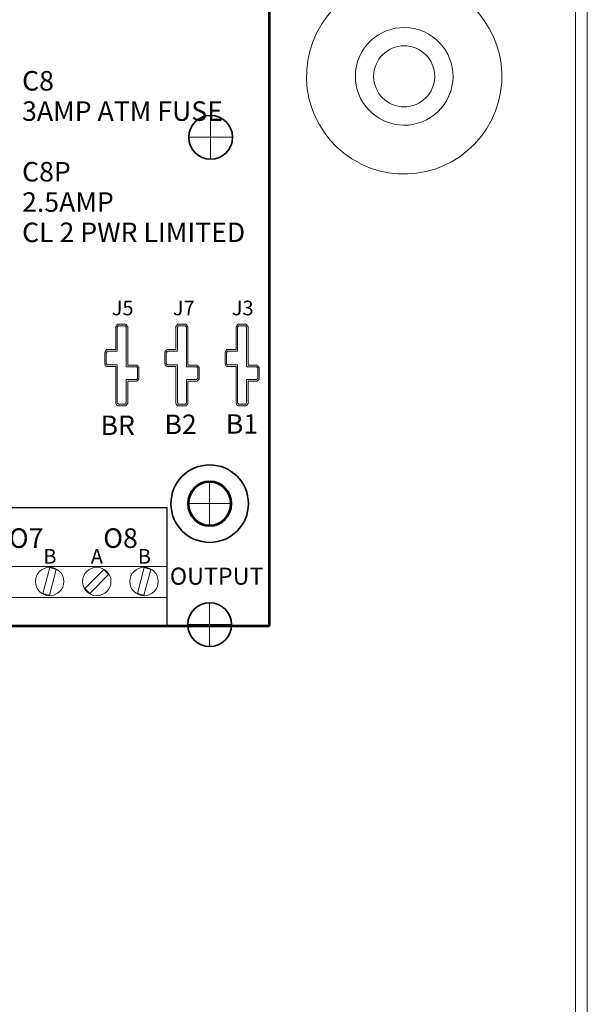
# Model space of a CAD drawing. Units: inches. Extents: x -11.2 to 9.1, y -12.5 to 11.5.
# Drawn here: x 6.8 to 9.1, y -5.1 to -1.1 of the extents above; entities that cross this region are included whole.
import ezdxf

# ---------------------------------------------------------------- set-up
doc = ezdxf.new("R2010")
doc.units = ezdxf.units.IN
doc.header["$MEASUREMENT"] = 0
for name, color, linetype in [('Cabinet', 7, 'Continuous'), ('Layer 1', 7, 'Continuous'), ('Mounting Hole Pattern', 7, 'Continuous')]:
    doc.layers.add(name, color=color, linetype=linetype)
doc.styles.add('162', font='arialbd.ttf', dxfattribs={"height": 1})
doc.styles.add('164', font='arialbd.ttf', dxfattribs={"height": 1})
doc.styles.add('166', font='arialbd.ttf', dxfattribs={"height": 1})
doc.styles.add('217', font='arialbd.ttf', dxfattribs={"height": 1})
doc.styles.add('232', font='ARIALNB.TTF', dxfattribs={"height": 1})
doc.styles.add('234', font='ARIALNB.TTF', dxfattribs={"height": 1})
doc.styles.add('242', font='ARIALNB.TTF', dxfattribs={"height": 1})
doc.styles.add('249', font='ARIALNB.TTF', dxfattribs={"height": 1})
doc.styles.add('250', font='ARIALNB.TTF', dxfattribs={"height": 1})
doc.styles.add('280', font='arial.ttf', dxfattribs={"height": 1})
doc.styles.add('281', font='arial.ttf', dxfattribs={"height": 1})
doc.styles.add('282', font='arial.ttf', dxfattribs={"height": 1})
doc.styles.add('283', font='arialbd.ttf', dxfattribs={"height": 1})
doc.styles.add('284', font='arial.ttf', dxfattribs={"height": 1})
doc.styles.add('285', font='arialbd.ttf', dxfattribs={"height": 1})
doc.styles.add('286', font='arial.ttf', dxfattribs={"height": 1})
doc.styles.add('287', font='arial.ttf', dxfattribs={"height": 1})

msp = doc.modelspace()

# ---------------------------------------------------------------- linework, layer by layer
at = {"layer": 'Cabinet', "color": 250, "lineweight": 9}
for points in [[(9.0787, 11.4533), (9.0787, 11.4533), (9.0787, -12.5464), (9.0787, -12.5464)], [(9.1267, 11.4533), (9.1267, 11.4533), (9.1267, -12.5464), (9.1267, -12.5464)]]:
    msp.add_open_spline(points, degree=3, dxfattribs=at)
for points in [[(8.1977, -1.6544), (8.3952, -1.7533), (8.6355, -1.6733), (8.7344, -1.4758), (8.7344, -1.4758), (8.8333, -1.2783), (8.7534, -1.0381), (8.5559, -0.9391), (8.5559, -0.9391), (8.3585, -0.8402), (8.1182, -0.92), (8.0192, -1.1174), (8.0192, -1.1174), (7.9202, -1.3148), (7.9999, -1.5551), (8.1973, -1.6542)], [(8.2969, -1.4801), (8.3982, -1.5242), (8.516, -1.4778), (8.5601, -1.3765), (8.5601, -1.3765), (8.6042, -1.2753), (8.5578, -1.1575), (8.4566, -1.1134), (8.4566, -1.1134), (8.3554, -1.0693), (8.2375, -1.1155), (8.1934, -1.2168), (8.1934, -1.2168), (8.1493, -1.318), (8.1955, -1.4358), (8.2967, -1.48)], [(8.5017, -1.2967), (8.5017, -1.2277), (8.4458, -1.1717), (8.3767, -1.1717), (8.3767, -1.1717), (8.3077, -1.1717), (8.2517, -1.2277), (8.2517, -1.2967), (8.2517, -1.2967), (8.2517, -1.3658), (8.3077, -1.4217), (8.3767, -1.4217), (8.3767, -1.4217), (8.4458, -1.4217), (8.5017, -1.3658), (8.5017, -1.2967)]]:
    msp.add_open_spline(points, degree=3, knots=[0, 0, 0, 0, 0.2, 0.2, 0.2, 0.2, 0.4, 0.4, 0.4, 0.4, 0.6, 0.6, 0.6, 0.6, 1, 1, 1, 1], dxfattribs=at)
at = {"layer": 'Layer 1', "color": 7, "lineweight": 53}
for points in [[(7.8255, -3.5472), (7.8255, -3.5472), (3.8255, -3.5472), (3.8255, -3.5472), (3.8255, -3.5472), (3.8255, -3.5472), (3.8255, 2.4528), (3.8255, 2.4528), (3.8255, 2.4528), (3.8255, 2.4528), (7.8255, 2.4528), (7.8255, 2.4528), (7.8255, 2.4528), (7.8255, 2.4528), (7.8255, -3.5472), (7.8255, -3.5472)], [(7.58, -3.1357), (7.5311, -3.1357), (7.4915, -3.0958), (7.4915, -3.0464), (7.4915, -3.0464), (7.4915, -2.9971), (7.5311, -2.9571), (7.58, -2.9571), (7.58, -2.9571), (7.629, -2.9571), (7.6686, -2.9971), (7.6686, -3.0464), (7.6686, -3.0464), (7.6686, -3.0958), (7.629, -3.1357), (7.58, -3.1357)]]:
    msp.add_open_spline(points, degree=3, knots=[0, 0, 0, 0, 0.2, 0.2, 0.2, 0.2, 0.4, 0.4, 0.4, 0.4, 0.6, 0.6, 0.6, 0.6, 1, 1, 1, 1], dxfattribs=at)
at = {"layer": 'Layer 1', "color": 250, "lineweight": 18}
msp.add_open_spline([(7.2906, -2.5353), (7.2906, -2.5353), (7.2906, -2.5353), (7.2906, -2.5353), (7.2906, -2.5353), (7.2906, -2.5353), (7.2906, -2.5323), (7.2906, -2.5323), (7.2906, -2.5323), (7.2906, -2.5323), (7.2906, -2.492), (7.2906, -2.492), (7.2906, -2.492), (7.2906, -2.492), (7.2906, -2.4891), (7.2906, -2.4891), (7.2906, -2.4891), (7.2906, -2.4891), (7.2888, -2.4871), (7.2888, -2.4871), (7.2888, -2.4871), (7.2888, -2.4871), (7.284, -2.4815), (7.284, -2.4815), (7.284, -2.4815), (7.284, -2.4815), (7.2822, -2.4795), (7.2822, -2.4795), (7.2822, -2.4795), (7.2822, -2.4795), (7.2798, -2.4795), (7.2798, -2.4795), (7.2798, -2.4795), (7.2798, -2.4795), (7.2445, -2.4795), (7.2445, -2.4795), (7.2445, -2.4795), (7.2445, -2.4795), (7.2445, -2.3239), (7.2445, -2.3239), (7.2445, -2.3239), (7.2445, -2.3239), (7.2445, -2.321), (7.2445, -2.321), (7.2445, -2.321), (7.2445, -2.321), (7.2427, -2.319), (7.2427, -2.319), (7.2427, -2.319), (7.2427, -2.319), (7.2378, -2.3134), (7.2378, -2.3134), (7.2378, -2.3134), (7.2378, -2.3134), (7.2361, -2.3114), (7.2361, -2.3114), (7.2361, -2.3114), (7.2361, -2.3114), (7.2336, -2.3114), (7.2336, -2.3114), (7.2336, -2.3114), (7.2336, -2.3114), (7.2062, -2.3114), (7.2062, -2.3114), (7.2062, -2.3114), (7.2062, -2.3114), (7.2037, -2.3114), (7.2037, -2.3114), (7.2037, -2.3114), (7.2037, -2.3114), (7.202, -2.3135), (7.202, -2.3135), (7.202, -2.3135), (7.202, -2.3135), (7.1972, -2.319), (7.1972, -2.319), (7.1972, -2.319), (7.1972, -2.319), (7.1955, -2.3211), (7.1955, -2.3211), (7.1955, -2.3211), (7.1955, -2.3211), (7.1955, -2.3239), (7.1955, -2.3239), (7.1955, -2.3239), (7.1955, -2.3239), (7.1955, -2.4158), (7.1955, -2.4158), (7.1955, -2.4158), (7.1955, -2.4158), (7.1611, -2.4158), (7.1611, -2.4158), (7.1611, -2.4158), (7.1611, -2.4158), (7.1586, -2.4158), (7.1586, -2.4158), (7.1586, -2.4158), (7.1586, -2.4158), (7.1569, -2.4178), (7.1569, -2.4178), (7.1569, -2.4178), (7.1569, -2.4178), (7.152, -2.4234), (7.152, -2.4234), (7.152, -2.4234), (7.152, -2.4234), (7.1502, -2.4255), (7.1502, -2.4255), (7.1502, -2.4255), (7.1502, -2.4255), (7.1502, -2.4284), (7.1502, -2.4284), (7.1502, -2.4284), (7.1502, -2.4284), (7.1502, -2.4727), (7.1502, -2.4727), (7.1502, -2.4727), (7.1502, -2.4727), (7.1502, -2.4757), (7.1502, -2.4757), (7.1502, -2.4757), (7.1502, -2.4757), (7.152, -2.4777), (7.152, -2.4777), (7.152, -2.4777), (7.152, -2.4777), (7.1569, -2.4833), (7.1569, -2.4833), (7.1569, -2.4833), (7.1569, -2.4833), (7.1586, -2.4852), (7.1586, -2.4852), (7.1586, -2.4852), (7.1586, -2.4852), (7.1611, -2.4852), (7.1611, -2.4852), (7.1611, -2.4852), (7.1611, -2.4852), (7.1955, -2.4852), (7.1955, -2.4852), (7.1955, -2.4852), (7.1955, -2.4852), (7.1955, -2.6339), (7.1955, -2.6339), (7.1955, -2.6339), (7.1955, -2.6339), (7.1955, -2.6367), (7.1955, -2.6367), (7.1955, -2.6367), (7.1955, -2.6367), (7.1972, -2.6387), (7.1972, -2.6387), (7.1972, -2.6387), (7.1972, -2.6387), (7.2019, -2.6444), (7.2019, -2.6444), (7.2019, -2.6444), (7.2019, -2.6444), (7.2037, -2.6465), (7.2037, -2.6465), (7.2037, -2.6465), (7.2037, -2.6465), (7.2062, -2.6465), (7.2062, -2.6465), (7.2062, -2.6465), (7.2062, -2.6465), (7.2336, -2.6465), (7.2336, -2.6465), (7.2336, -2.6465), (7.2336, -2.6465), (7.2361, -2.6465), (7.2361, -2.6465), (7.2361, -2.6465), (7.2361, -2.6465), (7.2378, -2.6445), (7.2378, -2.6445), (7.2378, -2.6445), (7.2378, -2.6445), (7.2427, -2.6388), (7.2427, -2.6388), (7.2427, -2.6388), (7.2427, -2.6388), (7.2445, -2.6368), (7.2445, -2.6368), (7.2445, -2.6368), (7.2445, -2.6368), (7.2445, -2.6339), (7.2445, -2.6339), (7.2445, -2.6339), (7.2445, -2.6339), (7.2445, -2.5448), (7.2445, -2.5448), (7.2445, -2.5448), (7.2445, -2.5448), (7.2798, -2.5448), (7.2798, -2.5448), (7.2798, -2.5448), (7.2798, -2.5448), (7.2822, -2.5448), (7.2822, -2.5448), (7.2822, -2.5448), (7.2822, -2.5448), (7.2839, -2.5429), (7.2839, -2.5429), (7.2839, -2.5429), (7.2839, -2.5429), (7.2888, -2.5373), (7.2888, -2.5373), (7.2888, -2.5373), (7.2888, -2.5373), (7.2906, -2.5353), (7.2906, -2.5353)], degree=3, knots=[0, 0, 0, 0, 0.018519, 0.018519, 0.018519, 0.018519, 0.037037, 0.037037, 0.037037, 0.037037, 0.055556, 0.055556, 0.055556, 0.055556, 0.074074, 0.074074, 0.074074, 0.074074, 0.092593, 0.092593, 0.092593, 0.092593, 0.111111, 0.111111, 0.111111, 0.111111, 0.12963, 0.12963, 0.12963, 0.12963, 0.148148, 0.148148, 0.148148, 0.148148, 0.166667, 0.166667, 0.166667, 0.166667, 0.185185, 0.185185, 0.185185, 0.185185, 0.203704, 0.203704, 0.203704, 0.203704, 0.222222, 0.222222, 0.222222, 0.222222, 0.240741, 0.240741, 0.240741, 0.240741, 0.259259, 0.259259, 0.259259, 0.259259, 0.277778, 0.277778, 0.277778, 0.277778, 0.296296, 0.296296, 0.296296, 0.296296, 0.314815, 0.314815, 0.314815, 0.314815, 0.333333, 0.333333, 0.333333, 0.333333, 0.351852, 0.351852, 0.351852, 0.351852, 0.37037, 0.37037, 0.37037, 0.37037, 0.388889, 0.388889, 0.388889, 0.388889, 0.407407, 0.407407, 0.407407, 0.407407, 0.425926, 0.425926, 0.425926, 0.425926, 0.444444, 0.444444, 0.444444, 0.444444, 0.462963, 0.462963, 0.462963, 0.462963, 0.481481, 0.481481, 0.481481, 0.481481, 0.5, 0.5, 0.5, 0.5, 0.518519, 0.518519, 0.518519, 0.518519, 0.537037, 0.537037, 0.537037, 0.537037, 0.555556, 0.555556, 0.555556, 0.555556, 0.574074, 0.574074, 0.574074, 0.574074, 0.592593, 0.592593, 0.592593, 0.592593, 0.611111, 0.611111, 0.611111, 0.611111, 0.62963, 0.62963, 0.62963, 0.62963, 0.648148, 0.648148, 0.648148, 0.648148, 0.666667, 0.666667, 0.666667, 0.666667, 0.685185, 0.685185, 0.685185, 0.685185, 0.703704, 0.703704, 0.703704, 0.703704, 0.722222, 0.722222, 0.722222, 0.722222, 0.740741, 0.740741, 0.740741, 0.740741, 0.759259, 0.759259, 0.759259, 0.759259, 0.777778, 0.777778, 0.777778, 0.777778, 0.796296, 0.796296, 0.796296, 0.796296, 0.814815, 0.814815, 0.814815, 0.814815, 0.833333, 0.833333, 0.833333, 0.833333, 0.851852, 0.851852, 0.851852, 0.851852, 0.87037, 0.87037, 0.87037, 0.87037, 0.888889, 0.888889, 0.888889, 0.888889, 0.907407, 0.907407, 0.907407, 0.907407, 0.925926, 0.925926, 0.925926, 0.925926, 0.944444, 0.944444, 0.944444, 0.944444, 0.962963, 0.962963, 0.962963, 0.962963, 1, 1, 1, 1], dxfattribs=at)
at = {"layer": 'Layer 1', "color": 9, "lineweight": 9}
for points in [[(7.2846, -2.5323), (7.2846, -2.5323), (7.2798, -2.5379), (7.2798, -2.5379), (7.2798, -2.5379), (7.2798, -2.5379), (7.2385, -2.5379), (7.2385, -2.5379), (7.2385, -2.5379), (7.2385, -2.5379), (7.2385, -2.6339), (7.2385, -2.6339), (7.2385, -2.6339), (7.2385, -2.6339), (7.2336, -2.6395), (7.2336, -2.6395), (7.2336, -2.6395), (7.2336, -2.6395), (7.2062, -2.6395), (7.2062, -2.6395), (7.2062, -2.6395), (7.2062, -2.6395), (7.2015, -2.6339), (7.2015, -2.6339), (7.2015, -2.6339), (7.2015, -2.6339), (7.2015, -2.4783), (7.2015, -2.4783), (7.2015, -2.4783), (7.2015, -2.4783), (7.1611, -2.4783), (7.1611, -2.4783), (7.1611, -2.4783), (7.1611, -2.4783), (7.1562, -2.4727), (7.1562, -2.4727), (7.1562, -2.4727), (7.1562, -2.4727), (7.1562, -2.4284), (7.1562, -2.4284), (7.1562, -2.4284), (7.1562, -2.4284), (7.1611, -2.4227), (7.1611, -2.4227), (7.1611, -2.4227), (7.1611, -2.4227), (7.2015, -2.4227), (7.2015, -2.4227), (7.2015, -2.4227), (7.2015, -2.4227), (7.2015, -2.3239), (7.2015, -2.3239), (7.2015, -2.3239), (7.2015, -2.3239), (7.2062, -2.3183), (7.2062, -2.3183), (7.2062, -2.3183), (7.2062, -2.3183), (7.2336, -2.3183), (7.2336, -2.3183), (7.2336, -2.3183), (7.2336, -2.3183), (7.2385, -2.3239), (7.2385, -2.3239), (7.2385, -2.3239), (7.2385, -2.3239), (7.2385, -2.4864), (7.2385, -2.4864), (7.2385, -2.4864), (7.2385, -2.4864), (7.2798, -2.4864), (7.2798, -2.4864), (7.2798, -2.4864), (7.2798, -2.4864), (7.2846, -2.492), (7.2846, -2.492), (7.2846, -2.492), (7.2846, -2.492), (7.2846, -2.5323), (7.2846, -2.5323)], [(7.531, -2.5323), (7.531, -2.5323), (7.5262, -2.5379), (7.5262, -2.5379), (7.5262, -2.5379), (7.5262, -2.5379), (7.4849, -2.5379), (7.4849, -2.5379), (7.4849, -2.5379), (7.4849, -2.5379), (7.4849, -2.6339), (7.4849, -2.6339), (7.4849, -2.6339), (7.4849, -2.6339), (7.48, -2.6395), (7.48, -2.6395), (7.48, -2.6395), (7.48, -2.6395), (7.4526, -2.6395), (7.4526, -2.6395), (7.4526, -2.6395), (7.4526, -2.6395), (7.4478, -2.6339), (7.4478, -2.6339), (7.4478, -2.6339), (7.4478, -2.6339), (7.4478, -2.4783), (7.4478, -2.4783), (7.4478, -2.4783), (7.4478, -2.4783), (7.4074, -2.4783), (7.4074, -2.4783), (7.4074, -2.4783), (7.4074, -2.4783), (7.4026, -2.4727), (7.4026, -2.4727), (7.4026, -2.4727), (7.4026, -2.4727), (7.4026, -2.4284), (7.4026, -2.4284), (7.4026, -2.4284), (7.4026, -2.4284), (7.4074, -2.4227), (7.4074, -2.4227), (7.4074, -2.4227), (7.4074, -2.4227), (7.4478, -2.4227), (7.4478, -2.4227), (7.4478, -2.4227), (7.4478, -2.4227), (7.4478, -2.3239), (7.4478, -2.3239), (7.4478, -2.3239), (7.4478, -2.3239), (7.4526, -2.3183), (7.4526, -2.3183), (7.4526, -2.3183), (7.4526, -2.3183), (7.48, -2.3183), (7.48, -2.3183), (7.48, -2.3183), (7.48, -2.3183), (7.4849, -2.3239), (7.4849, -2.3239), (7.4849, -2.3239), (7.4849, -2.3239), (7.4849, -2.4864), (7.4849, -2.4864), (7.4849, -2.4864), (7.4849, -2.4864), (7.5262, -2.4864), (7.5262, -2.4864), (7.5262, -2.4864), (7.5262, -2.4864), (7.531, -2.492), (7.531, -2.492), (7.531, -2.492), (7.531, -2.492), (7.531, -2.5323), (7.531, -2.5323)], [(7.7774, -2.5323), (7.7774, -2.5323), (7.7725, -2.5379), (7.7725, -2.5379), (7.7725, -2.5379), (7.7725, -2.5379), (7.7313, -2.5379), (7.7313, -2.5379), (7.7313, -2.5379), (7.7313, -2.5379), (7.7313, -2.6339), (7.7313, -2.6339), (7.7313, -2.6339), (7.7313, -2.6339), (7.7264, -2.6395), (7.7264, -2.6395), (7.7264, -2.6395), (7.7264, -2.6395), (7.699, -2.6395), (7.699, -2.6395), (7.699, -2.6395), (7.699, -2.6395), (7.6942, -2.6339), (7.6942, -2.6339), (7.6942, -2.6339), (7.6942, -2.6339), (7.6942, -2.4783), (7.6942, -2.4783), (7.6942, -2.4783), (7.6942, -2.4783), (7.6538, -2.4783), (7.6538, -2.4783), (7.6538, -2.4783), (7.6538, -2.4783), (7.649, -2.4727), (7.649, -2.4727), (7.649, -2.4727), (7.649, -2.4727), (7.649, -2.4284), (7.649, -2.4284), (7.649, -2.4284), (7.649, -2.4284), (7.6538, -2.4227), (7.6538, -2.4227), (7.6538, -2.4227), (7.6538, -2.4227), (7.6942, -2.4227), (7.6942, -2.4227), (7.6942, -2.4227), (7.6942, -2.4227), (7.6942, -2.3239), (7.6942, -2.3239), (7.6942, -2.3239), (7.6942, -2.3239), (7.699, -2.3183), (7.699, -2.3183), (7.699, -2.3183), (7.699, -2.3183), (7.7264, -2.3183), (7.7264, -2.3183), (7.7264, -2.3183), (7.7264, -2.3183), (7.7313, -2.3239), (7.7313, -2.3239), (7.7313, -2.3239), (7.7313, -2.3239), (7.7313, -2.4864), (7.7313, -2.4864), (7.7313, -2.4864), (7.7313, -2.4864), (7.7725, -2.4864), (7.7725, -2.4864), (7.7725, -2.4864), (7.7725, -2.4864), (7.7774, -2.492), (7.7774, -2.492), (7.7774, -2.492), (7.7774, -2.492), (7.7774, -2.5323), (7.7774, -2.5323)]]:
    msp.add_open_spline(points, degree=3, knots=[0, 0, 0, 0, 0.047619, 0.047619, 0.047619, 0.047619, 0.095238, 0.095238, 0.095238, 0.095238, 0.142857, 0.142857, 0.142857, 0.142857, 0.190476, 0.190476, 0.190476, 0.190476, 0.238095, 0.238095, 0.238095, 0.238095, 0.285714, 0.285714, 0.285714, 0.285714, 0.333333, 0.333333, 0.333333, 0.333333, 0.380952, 0.380952, 0.380952, 0.380952, 0.428571, 0.428571, 0.428571, 0.428571, 0.47619, 0.47619, 0.47619, 0.47619, 0.52381, 0.52381, 0.52381, 0.52381, 0.571429, 0.571429, 0.571429, 0.571429, 0.619048, 0.619048, 0.619048, 0.619048, 0.666667, 0.666667, 0.666667, 0.666667, 0.714286, 0.714286, 0.714286, 0.714286, 0.761905, 0.761905, 0.761905, 0.761905, 0.809524, 0.809524, 0.809524, 0.809524, 0.857143, 0.857143, 0.857143, 0.857143, 0.904762, 0.904762, 0.904762, 0.904762, 1, 1, 1, 1], dxfattribs=at)
at = {"layer": 'Layer 1', "color": 30, "lineweight": 18}
msp.add_open_spline([(7.537, -2.5353), (7.537, -2.5353), (7.537, -2.5353), (7.537, -2.5353), (7.537, -2.5353), (7.537, -2.5353), (7.537, -2.5323), (7.537, -2.5323), (7.537, -2.5323), (7.537, -2.5323), (7.537, -2.492), (7.537, -2.492), (7.537, -2.492), (7.537, -2.492), (7.537, -2.4891), (7.537, -2.4891), (7.537, -2.4891), (7.537, -2.4891), (7.5352, -2.4871), (7.5352, -2.4871), (7.5352, -2.4871), (7.5352, -2.4871), (7.5303, -2.4815), (7.5303, -2.4815), (7.5303, -2.4815), (7.5303, -2.4815), (7.5286, -2.4795), (7.5286, -2.4795), (7.5286, -2.4795), (7.5286, -2.4795), (7.5262, -2.4795), (7.5262, -2.4795), (7.5262, -2.4795), (7.5262, -2.4795), (7.4909, -2.4795), (7.4909, -2.4795), (7.4909, -2.4795), (7.4909, -2.4795), (7.4909, -2.3239), (7.4909, -2.3239), (7.4909, -2.3239), (7.4909, -2.3239), (7.4909, -2.321), (7.4909, -2.321), (7.4909, -2.321), (7.4909, -2.321), (7.4891, -2.319), (7.4891, -2.319), (7.4891, -2.319), (7.4891, -2.319), (7.4842, -2.3134), (7.4842, -2.3134), (7.4842, -2.3134), (7.4842, -2.3134), (7.4825, -2.3114), (7.4825, -2.3114), (7.4825, -2.3114), (7.4825, -2.3114), (7.48, -2.3114), (7.48, -2.3114), (7.48, -2.3114), (7.48, -2.3114), (7.4526, -2.3114), (7.4526, -2.3114), (7.4526, -2.3114), (7.4526, -2.3114), (7.4501, -2.3114), (7.4501, -2.3114), (7.4501, -2.3114), (7.4501, -2.3114), (7.4484, -2.3135), (7.4484, -2.3135), (7.4484, -2.3135), (7.4484, -2.3135), (7.4436, -2.319), (7.4436, -2.319), (7.4436, -2.319), (7.4436, -2.319), (7.4419, -2.3211), (7.4419, -2.3211), (7.4419, -2.3211), (7.4419, -2.3211), (7.4419, -2.3239), (7.4419, -2.3239), (7.4419, -2.3239), (7.4419, -2.3239), (7.4419, -2.4158), (7.4419, -2.4158), (7.4419, -2.4158), (7.4419, -2.4158), (7.4074, -2.4158), (7.4074, -2.4158), (7.4074, -2.4158), (7.4074, -2.4158), (7.405, -2.4158), (7.405, -2.4158), (7.405, -2.4158), (7.405, -2.4158), (7.4032, -2.4178), (7.4032, -2.4178), (7.4032, -2.4178), (7.4032, -2.4178), (7.3984, -2.4234), (7.3984, -2.4234), (7.3984, -2.4234), (7.3984, -2.4234), (7.3966, -2.4255), (7.3966, -2.4255), (7.3966, -2.4255), (7.3966, -2.4255), (7.3966, -2.4284), (7.3966, -2.4284), (7.3966, -2.4284), (7.3966, -2.4284), (7.3966, -2.4727), (7.3966, -2.4727), (7.3966, -2.4727), (7.3966, -2.4727), (7.3966, -2.4757), (7.3966, -2.4757), (7.3966, -2.4757), (7.3966, -2.4757), (7.3984, -2.4777), (7.3984, -2.4777), (7.3984, -2.4777), (7.3984, -2.4777), (7.4033, -2.4833), (7.4033, -2.4833), (7.4033, -2.4833), (7.4033, -2.4833), (7.405, -2.4852), (7.405, -2.4852), (7.405, -2.4852), (7.405, -2.4852), (7.4074, -2.4852), (7.4074, -2.4852), (7.4074, -2.4852), (7.4074, -2.4852), (7.4419, -2.4852), (7.4419, -2.4852), (7.4419, -2.4852), (7.4419, -2.4852), (7.4419, -2.6339), (7.4419, -2.6339), (7.4419, -2.6339), (7.4419, -2.6339), (7.4419, -2.6367), (7.4419, -2.6367), (7.4419, -2.6367), (7.4419, -2.6367), (7.4436, -2.6387), (7.4436, -2.6387), (7.4436, -2.6387), (7.4436, -2.6387), (7.4483, -2.6444), (7.4483, -2.6444), (7.4483, -2.6444), (7.4483, -2.6444), (7.4501, -2.6465), (7.4501, -2.6465), (7.4501, -2.6465), (7.4501, -2.6465), (7.4526, -2.6465), (7.4526, -2.6465), (7.4526, -2.6465), (7.4526, -2.6465), (7.48, -2.6465), (7.48, -2.6465), (7.48, -2.6465), (7.48, -2.6465), (7.4825, -2.6465), (7.4825, -2.6465), (7.4825, -2.6465), (7.4825, -2.6465), (7.4842, -2.6445), (7.4842, -2.6445), (7.4842, -2.6445), (7.4842, -2.6445), (7.4891, -2.6388), (7.4891, -2.6388), (7.4891, -2.6388), (7.4891, -2.6388), (7.4909, -2.6368), (7.4909, -2.6368), (7.4909, -2.6368), (7.4909, -2.6368), (7.4909, -2.6339), (7.4909, -2.6339), (7.4909, -2.6339), (7.4909, -2.6339), (7.4909, -2.5448), (7.4909, -2.5448), (7.4909, -2.5448), (7.4909, -2.5448), (7.5262, -2.5448), (7.5262, -2.5448), (7.5262, -2.5448), (7.5262, -2.5448), (7.5286, -2.5448), (7.5286, -2.5448), (7.5286, -2.5448), (7.5286, -2.5448), (7.5303, -2.5429), (7.5303, -2.5429), (7.5303, -2.5429), (7.5303, -2.5429), (7.5352, -2.5373), (7.5352, -2.5373), (7.5352, -2.5373), (7.5352, -2.5373), (7.537, -2.5353), (7.537, -2.5353)], degree=3, knots=[0, 0, 0, 0, 0.018519, 0.018519, 0.018519, 0.018519, 0.037037, 0.037037, 0.037037, 0.037037, 0.055556, 0.055556, 0.055556, 0.055556, 0.074074, 0.074074, 0.074074, 0.074074, 0.092593, 0.092593, 0.092593, 0.092593, 0.111111, 0.111111, 0.111111, 0.111111, 0.12963, 0.12963, 0.12963, 0.12963, 0.148148, 0.148148, 0.148148, 0.148148, 0.166667, 0.166667, 0.166667, 0.166667, 0.185185, 0.185185, 0.185185, 0.185185, 0.203704, 0.203704, 0.203704, 0.203704, 0.222222, 0.222222, 0.222222, 0.222222, 0.240741, 0.240741, 0.240741, 0.240741, 0.259259, 0.259259, 0.259259, 0.259259, 0.277778, 0.277778, 0.277778, 0.277778, 0.296296, 0.296296, 0.296296, 0.296296, 0.314815, 0.314815, 0.314815, 0.314815, 0.333333, 0.333333, 0.333333, 0.333333, 0.351852, 0.351852, 0.351852, 0.351852, 0.37037, 0.37037, 0.37037, 0.37037, 0.388889, 0.388889, 0.388889, 0.388889, 0.407407, 0.407407, 0.407407, 0.407407, 0.425926, 0.425926, 0.425926, 0.425926, 0.444444, 0.444444, 0.444444, 0.444444, 0.462963, 0.462963, 0.462963, 0.462963, 0.481481, 0.481481, 0.481481, 0.481481, 0.5, 0.5, 0.5, 0.5, 0.518519, 0.518519, 0.518519, 0.518519, 0.537037, 0.537037, 0.537037, 0.537037, 0.555556, 0.555556, 0.555556, 0.555556, 0.574074, 0.574074, 0.574074, 0.574074, 0.592593, 0.592593, 0.592593, 0.592593, 0.611111, 0.611111, 0.611111, 0.611111, 0.62963, 0.62963, 0.62963, 0.62963, 0.648148, 0.648148, 0.648148, 0.648148, 0.666667, 0.666667, 0.666667, 0.666667, 0.685185, 0.685185, 0.685185, 0.685185, 0.703704, 0.703704, 0.703704, 0.703704, 0.722222, 0.722222, 0.722222, 0.722222, 0.740741, 0.740741, 0.740741, 0.740741, 0.759259, 0.759259, 0.759259, 0.759259, 0.777778, 0.777778, 0.777778, 0.777778, 0.796296, 0.796296, 0.796296, 0.796296, 0.814815, 0.814815, 0.814815, 0.814815, 0.833333, 0.833333, 0.833333, 0.833333, 0.851852, 0.851852, 0.851852, 0.851852, 0.87037, 0.87037, 0.87037, 0.87037, 0.888889, 0.888889, 0.888889, 0.888889, 0.907407, 0.907407, 0.907407, 0.907407, 0.925926, 0.925926, 0.925926, 0.925926, 0.944444, 0.944444, 0.944444, 0.944444, 0.962963, 0.962963, 0.962963, 0.962963, 1, 1, 1, 1], dxfattribs=at)
at = {"layer": 'Layer 1', "color": 142, "lineweight": 18}
msp.add_open_spline([(7.7834, -2.5353), (7.7834, -2.5353), (7.7834, -2.5353), (7.7834, -2.5353), (7.7834, -2.5353), (7.7834, -2.5353), (7.7834, -2.5323), (7.7834, -2.5323), (7.7834, -2.5323), (7.7834, -2.5323), (7.7834, -2.492), (7.7834, -2.492), (7.7834, -2.492), (7.7834, -2.492), (7.7834, -2.4891), (7.7834, -2.4891), (7.7834, -2.4891), (7.7834, -2.4891), (7.7816, -2.4871), (7.7816, -2.4871), (7.7816, -2.4871), (7.7816, -2.4871), (7.7767, -2.4815), (7.7767, -2.4815), (7.7767, -2.4815), (7.7767, -2.4815), (7.775, -2.4795), (7.775, -2.4795), (7.775, -2.4795), (7.775, -2.4795), (7.7725, -2.4795), (7.7725, -2.4795), (7.7725, -2.4795), (7.7725, -2.4795), (7.7373, -2.4795), (7.7373, -2.4795), (7.7373, -2.4795), (7.7373, -2.4795), (7.7373, -2.3239), (7.7373, -2.3239), (7.7373, -2.3239), (7.7373, -2.3239), (7.7373, -2.321), (7.7373, -2.321), (7.7373, -2.321), (7.7373, -2.321), (7.7355, -2.319), (7.7355, -2.319), (7.7355, -2.319), (7.7355, -2.319), (7.7306, -2.3134), (7.7306, -2.3134), (7.7306, -2.3134), (7.7306, -2.3134), (7.7289, -2.3114), (7.7289, -2.3114), (7.7289, -2.3114), (7.7289, -2.3114), (7.7264, -2.3114), (7.7264, -2.3114), (7.7264, -2.3114), (7.7264, -2.3114), (7.699, -2.3114), (7.699, -2.3114), (7.699, -2.3114), (7.699, -2.3114), (7.6965, -2.3114), (7.6965, -2.3114), (7.6965, -2.3114), (7.6965, -2.3114), (7.6948, -2.3135), (7.6948, -2.3135), (7.6948, -2.3135), (7.6948, -2.3135), (7.69, -2.319), (7.69, -2.319), (7.69, -2.319), (7.69, -2.319), (7.6883, -2.3211), (7.6883, -2.3211), (7.6883, -2.3211), (7.6883, -2.3211), (7.6883, -2.3239), (7.6883, -2.3239), (7.6883, -2.3239), (7.6883, -2.3239), (7.6883, -2.4158), (7.6883, -2.4158), (7.6883, -2.4158), (7.6883, -2.4158), (7.6538, -2.4158), (7.6538, -2.4158), (7.6538, -2.4158), (7.6538, -2.4158), (7.6514, -2.4158), (7.6514, -2.4158), (7.6514, -2.4158), (7.6514, -2.4158), (7.6496, -2.4178), (7.6496, -2.4178), (7.6496, -2.4178), (7.6496, -2.4178), (7.6448, -2.4234), (7.6448, -2.4234), (7.6448, -2.4234), (7.6448, -2.4234), (7.643, -2.4255), (7.643, -2.4255), (7.643, -2.4255), (7.643, -2.4255), (7.643, -2.4284), (7.643, -2.4284), (7.643, -2.4284), (7.643, -2.4284), (7.643, -2.4727), (7.643, -2.4727), (7.643, -2.4727), (7.643, -2.4727), (7.643, -2.4757), (7.643, -2.4757), (7.643, -2.4757), (7.643, -2.4757), (7.6448, -2.4777), (7.6448, -2.4777), (7.6448, -2.4777), (7.6448, -2.4777), (7.6497, -2.4833), (7.6497, -2.4833), (7.6497, -2.4833), (7.6497, -2.4833), (7.6514, -2.4852), (7.6514, -2.4852), (7.6514, -2.4852), (7.6514, -2.4852), (7.6538, -2.4852), (7.6538, -2.4852), (7.6538, -2.4852), (7.6538, -2.4852), (7.6883, -2.4852), (7.6883, -2.4852), (7.6883, -2.4852), (7.6883, -2.4852), (7.6883, -2.6339), (7.6883, -2.6339), (7.6883, -2.6339), (7.6883, -2.6339), (7.6883, -2.6367), (7.6883, -2.6367), (7.6883, -2.6367), (7.6883, -2.6367), (7.69, -2.6387), (7.69, -2.6387), (7.69, -2.6387), (7.69, -2.6387), (7.6947, -2.6444), (7.6947, -2.6444), (7.6947, -2.6444), (7.6947, -2.6444), (7.6965, -2.6465), (7.6965, -2.6465), (7.6965, -2.6465), (7.6965, -2.6465), (7.699, -2.6465), (7.699, -2.6465), (7.699, -2.6465), (7.699, -2.6465), (7.7264, -2.6465), (7.7264, -2.6465), (7.7264, -2.6465), (7.7264, -2.6465), (7.7289, -2.6465), (7.7289, -2.6465), (7.7289, -2.6465), (7.7289, -2.6465), (7.7306, -2.6445), (7.7306, -2.6445), (7.7306, -2.6445), (7.7306, -2.6445), (7.7355, -2.6388), (7.7355, -2.6388), (7.7355, -2.6388), (7.7355, -2.6388), (7.7373, -2.6368), (7.7373, -2.6368), (7.7373, -2.6368), (7.7373, -2.6368), (7.7373, -2.6339), (7.7373, -2.6339), (7.7373, -2.6339), (7.7373, -2.6339), (7.7373, -2.5448), (7.7373, -2.5448), (7.7373, -2.5448), (7.7373, -2.5448), (7.7725, -2.5448), (7.7725, -2.5448), (7.7725, -2.5448), (7.7725, -2.5448), (7.775, -2.5448), (7.775, -2.5448), (7.775, -2.5448), (7.775, -2.5448), (7.7767, -2.5429), (7.7767, -2.5429), (7.7767, -2.5429), (7.7767, -2.5429), (7.7816, -2.5373), (7.7816, -2.5373), (7.7816, -2.5373), (7.7816, -2.5373), (7.7834, -2.5353), (7.7834, -2.5353)], degree=3, knots=[0, 0, 0, 0, 0.018519, 0.018519, 0.018519, 0.018519, 0.037037, 0.037037, 0.037037, 0.037037, 0.055556, 0.055556, 0.055556, 0.055556, 0.074074, 0.074074, 0.074074, 0.074074, 0.092593, 0.092593, 0.092593, 0.092593, 0.111111, 0.111111, 0.111111, 0.111111, 0.12963, 0.12963, 0.12963, 0.12963, 0.148148, 0.148148, 0.148148, 0.148148, 0.166667, 0.166667, 0.166667, 0.166667, 0.185185, 0.185185, 0.185185, 0.185185, 0.203704, 0.203704, 0.203704, 0.203704, 0.222222, 0.222222, 0.222222, 0.222222, 0.240741, 0.240741, 0.240741, 0.240741, 0.259259, 0.259259, 0.259259, 0.259259, 0.277778, 0.277778, 0.277778, 0.277778, 0.296296, 0.296296, 0.296296, 0.296296, 0.314815, 0.314815, 0.314815, 0.314815, 0.333333, 0.333333, 0.333333, 0.333333, 0.351852, 0.351852, 0.351852, 0.351852, 0.37037, 0.37037, 0.37037, 0.37037, 0.388889, 0.388889, 0.388889, 0.388889, 0.407407, 0.407407, 0.407407, 0.407407, 0.425926, 0.425926, 0.425926, 0.425926, 0.444444, 0.444444, 0.444444, 0.444444, 0.462963, 0.462963, 0.462963, 0.462963, 0.481481, 0.481481, 0.481481, 0.481481, 0.5, 0.5, 0.5, 0.5, 0.518519, 0.518519, 0.518519, 0.518519, 0.537037, 0.537037, 0.537037, 0.537037, 0.555556, 0.555556, 0.555556, 0.555556, 0.574074, 0.574074, 0.574074, 0.574074, 0.592593, 0.592593, 0.592593, 0.592593, 0.611111, 0.611111, 0.611111, 0.611111, 0.62963, 0.62963, 0.62963, 0.62963, 0.648148, 0.648148, 0.648148, 0.648148, 0.666667, 0.666667, 0.666667, 0.666667, 0.685185, 0.685185, 0.685185, 0.685185, 0.703704, 0.703704, 0.703704, 0.703704, 0.722222, 0.722222, 0.722222, 0.722222, 0.740741, 0.740741, 0.740741, 0.740741, 0.759259, 0.759259, 0.759259, 0.759259, 0.777778, 0.777778, 0.777778, 0.777778, 0.796296, 0.796296, 0.796296, 0.796296, 0.814815, 0.814815, 0.814815, 0.814815, 0.833333, 0.833333, 0.833333, 0.833333, 0.851852, 0.851852, 0.851852, 0.851852, 0.87037, 0.87037, 0.87037, 0.87037, 0.888889, 0.888889, 0.888889, 0.888889, 0.907407, 0.907407, 0.907407, 0.907407, 0.925926, 0.925926, 0.925926, 0.925926, 0.944444, 0.944444, 0.944444, 0.944444, 0.962963, 0.962963, 0.962963, 0.962963, 1, 1, 1, 1], dxfattribs=at)
at = {"layer": 'Layer 1', "lineweight": 35}
msp.add_open_spline([(7.58, -3.2051), (7.6677, -3.2051), (7.7388, -3.134), (7.7388, -3.0464), (7.7388, -3.0464), (7.7388, -2.9587), (7.6677, -2.8877), (7.58, -2.8877), (7.58, -2.8877), (7.4924, -2.8877), (7.4213, -2.9587), (7.4213, -3.0464), (7.4213, -3.0464), (7.4213, -3.134), (7.4924, -3.2051), (7.58, -3.2051)], degree=3, knots=[0, 0, 0, 0, 0.2, 0.2, 0.2, 0.2, 0.4, 0.4, 0.4, 0.4, 0.6, 0.6, 0.6, 0.6, 1, 1, 1, 1], dxfattribs=at)
at = {"layer": 'Layer 1', "color": 93, "lineweight": 25}
msp.add_open_spline([(5.858, -3.0632), (5.858, -3.0632), (7.4059, -3.0632), (7.4059, -3.0632), (7.4059, -3.0632), (7.4059, -3.0632), (7.4059, -3.5452), (7.4059, -3.5452), (7.4059, -3.5452), (7.4059, -3.5452), (5.858, -3.5452), (5.858, -3.5452), (5.858, -3.5452), (5.858, -3.5452), (5.858, -3.0632), (5.858, -3.0632)], degree=3, knots=[0, 0, 0, 0, 0.2, 0.2, 0.2, 0.2, 0.4, 0.4, 0.4, 0.4, 0.6, 0.6, 0.6, 0.6, 1, 1, 1, 1], dxfattribs=at)
at = {"layer": 'Layer 1', "color": 250, "lineweight": 18}
for points in [[(5.858, -3.3042), (5.858, -3.3042), (7.4059, -3.3042), (7.4059, -3.3042)], [(5.858, -3.4307), (5.858, -3.4307), (7.4059, -3.4307), (7.4059, -3.4307)]]:
    msp.add_open_spline(points, degree=3, dxfattribs=at)
at = {"layer": 'Layer 1', "color": 254, "lineweight": 18}
for points in [[(6.8664, -3.3651), (6.8664, -3.3972), (6.8924, -3.4232), (6.9246, -3.4232), (6.9246, -3.4232), (6.9567, -3.4232), (6.9828, -3.3972), (6.9828, -3.3651), (6.9828, -3.3651), (6.9828, -3.3329), (6.9567, -3.3069), (6.9246, -3.3069), (6.9246, -3.3069), (6.8924, -3.3069), (6.8664, -3.3329), (6.8664, -3.3651)], [(6.9521, -3.3156), (6.9521, -3.3156), (6.9237, -3.4216), (6.9237, -3.4216), (6.9237, -3.4216), (6.9237, -3.4216), (6.897, -3.4145), (6.897, -3.4145), (6.897, -3.4145), (6.897, -3.4145), (6.9254, -3.3085), (6.9254, -3.3085), (6.9254, -3.3085), (6.9254, -3.3085), (6.9521, -3.3156), (6.9521, -3.3156)], [(7.0596, -3.3651), (7.0596, -3.3972), (7.0856, -3.4232), (7.1178, -3.4232), (7.1178, -3.4232), (7.1499, -3.4232), (7.176, -3.3972), (7.176, -3.3651), (7.176, -3.3651), (7.176, -3.3329), (7.1499, -3.3069), (7.1178, -3.3069), (7.1178, -3.3069), (7.0856, -3.3069), (7.0596, -3.3329), (7.0596, -3.3651)], [(7.1664, -3.3361), (7.1664, -3.3361), (7.0887, -3.4137), (7.0887, -3.4137), (7.0887, -3.4137), (7.0887, -3.4137), (7.0692, -3.3941), (7.0692, -3.3941), (7.0692, -3.3941), (7.0692, -3.3941), (7.1468, -3.3165), (7.1468, -3.3165), (7.1468, -3.3165), (7.1468, -3.3165), (7.1664, -3.3361), (7.1664, -3.3361)], [(7.2533, -3.3651), (7.2533, -3.3972), (7.2794, -3.4232), (7.3115, -3.4232), (7.3115, -3.4232), (7.3436, -3.4232), (7.3697, -3.3972), (7.3697, -3.3651), (7.3697, -3.3651), (7.3697, -3.3329), (7.3436, -3.3069), (7.3115, -3.3069), (7.3115, -3.3069), (7.2794, -3.3069), (7.2533, -3.3329), (7.2533, -3.3651)], [(7.3391, -3.3156), (7.3391, -3.3156), (7.3107, -3.4216), (7.3107, -3.4216), (7.3107, -3.4216), (7.3107, -3.4216), (7.2839, -3.4145), (7.2839, -3.4145), (7.2839, -3.4145), (7.2839, -3.4145), (7.3124, -3.3085), (7.3124, -3.3085), (7.3124, -3.3085), (7.3124, -3.3085), (7.3391, -3.3156), (7.3391, -3.3156)]]:
    msp.add_open_spline(points, degree=3, knots=[0, 0, 0, 0, 0.2, 0.2, 0.2, 0.2, 0.4, 0.4, 0.4, 0.4, 0.6, 0.6, 0.6, 0.6, 1, 1, 1, 1], dxfattribs=at)
at = {"layer": 'Mounting Hole Pattern', "color": 240, "lineweight": 35}
for points in [[(7.6742, -1.5464), (7.6742, -1.4967), (7.6339, -1.4564), (7.5842, -1.4564), (7.5842, -1.4564), (7.5345, -1.4564), (7.4942, -1.4967), (7.4942, -1.5464), (7.4942, -1.5464), (7.4942, -1.5961), (7.5345, -1.6364), (7.5842, -1.6364), (7.5842, -1.6364), (7.6339, -1.6364), (7.6742, -1.5961), (7.6742, -1.5464)], [(7.6701, -3.0464), (7.6701, -2.9967), (7.6298, -2.9564), (7.5801, -2.9564), (7.5801, -2.9564), (7.5304, -2.9564), (7.4901, -2.9967), (7.4901, -3.0464), (7.4901, -3.0464), (7.4901, -3.0961), (7.5304, -3.1364), (7.5801, -3.1364), (7.5801, -3.1364), (7.6298, -3.1364), (7.6701, -3.0961), (7.6701, -3.0464)], [(7.6701, -3.5419), (7.6701, -3.4922), (7.6298, -3.4519), (7.5801, -3.4519), (7.5801, -3.4519), (7.5304, -3.4519), (7.4901, -3.4922), (7.4901, -3.5419), (7.4901, -3.5419), (7.4901, -3.5916), (7.5304, -3.6319), (7.5801, -3.6319), (7.5801, -3.6319), (7.6298, -3.6319), (7.6701, -3.5916), (7.6701, -3.5419)]]:
    msp.add_open_spline(points, degree=3, knots=[0, 0, 0, 0, 0.2, 0.2, 0.2, 0.2, 0.4, 0.4, 0.4, 0.4, 0.6, 0.6, 0.6, 0.6, 1, 1, 1, 1], dxfattribs=at)
at = {"layer": 'Mounting Hole Pattern', "color": 240, "lineweight": 9}
for points in [[(7.5842, -1.6364), (7.5842, -1.6364), (7.5842, -1.4564), (7.5842, -1.4564)], [(7.4942, -1.5464), (7.4942, -1.5464), (7.6742, -1.5464), (7.6742, -1.5464)], [(7.5801, -3.1364), (7.5801, -3.1364), (7.5801, -2.9564), (7.5801, -2.9564)], [(7.4901, -3.0464), (7.4901, -3.0464), (7.6701, -3.0464), (7.6701, -3.0464)], [(7.5801, -3.6319), (7.5801, -3.6319), (7.5801, -3.4519), (7.5801, -3.4519)], [(7.4901, -3.5419), (7.4901, -3.5419), (7.6701, -3.5419), (7.6701, -3.5419)]]:
    msp.add_open_spline(points, degree=3, dxfattribs=at)

# ---------------------------------------------------------------- texts
at = {"layer": 'Layer 1', "color": 250}
for s, height, style, p in [('C8', 0.08, '283', (6.812, -1.3549)), ('3AMP ATM FUSE', 0.079999, '284', (6.812, -1.479)), ('C8P', 0.08, '285', (6.812, -1.7272)), ('2.5AMP', 0.08, '286', (6.812, -1.8514)), ('CL 2 PWR LIMITED', 0.079999, '287', (6.812, -1.9755)), ('J5', 0.06, '282', (7.1791, -2.2751)), ('J7', 0.06, '281', (7.4293, -2.2751)), ('J3', 0.06, '280', (7.6709, -2.2752)), ('O7', 0.08, '232', (6.758, -3.2275)), ('O8', 0.08, '234', (7.1443, -3.2275)), ('B', 0.06, '249', (6.899, -3.2921)), ('A', 0.06, '242', (7.0933, -3.2921)), ('B', 0.06, '250', (7.286, -3.2921)), ('OUTPUT', 0.07, '217', (7.4169, -3.3784))]:
    msp.add_text(s, height=height, dxfattribs=dict(at, style=style)).set_placement(p)
at = {"layer": 'Layer 1', "color": 240}
for s, style, p in [('BR', '164', (7.1331, -2.7656)), ('B2', '166', (7.3948, -2.7617)), ('B1', '162', (7.6461, -2.7601))]:
    msp.add_text(s, height=0.08, dxfattribs=dict(at, style=style)).set_placement(p)

doc.saveas('drawing.dxf')
